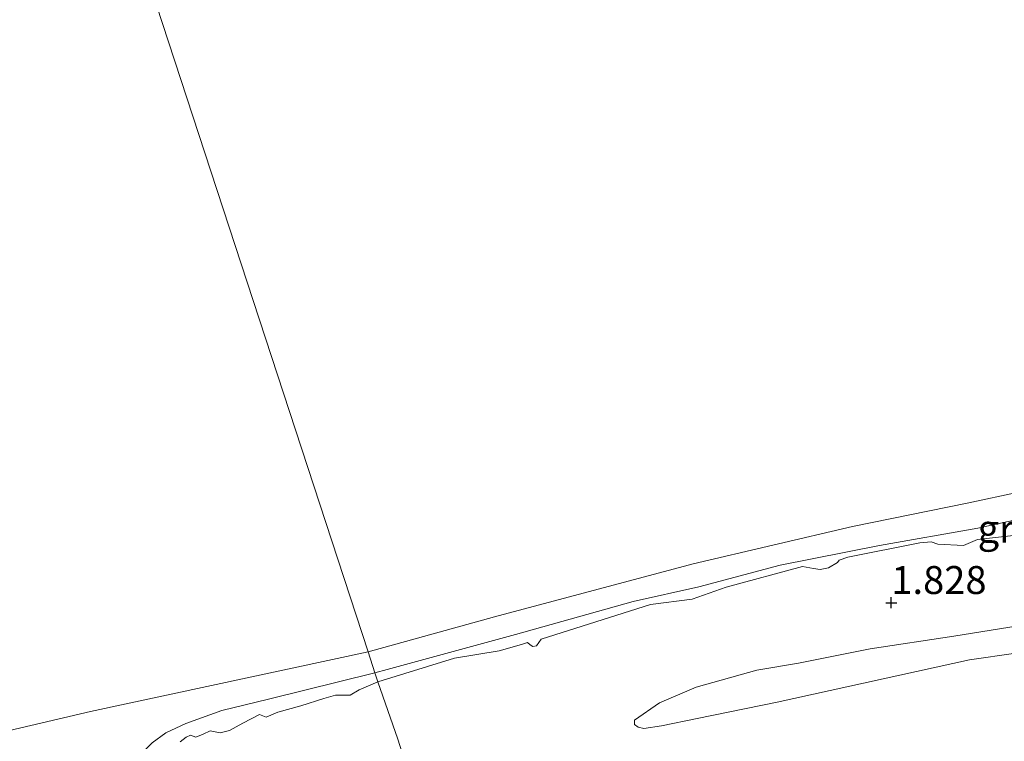
# Model space of a CAD drawing. Units: metres. Extents: x 80000 to 90008, y 424999 to 431253.
# Drawn here: x 80881 to 80969, y 425102 to 425166 of the extents above; entities that cross this region are included whole.
import ezdxf
from ezdxf.enums import TextEntityAlignment as Align

# ---------------------------------------------------------------- set-up
doc = ezdxf.new("R2010")
doc.units = ezdxf.units.M
doc.layers.get('0').update_dxf_attribs({"lineweight": 25})
doc.layers.add('B-ME-GW-HOOGTEPUNT-S-B1', color=10, linetype='Continuous')
for name, color, linetype, lineweight in [('B-ME-GW-KRUINLIJN-L-B1', 93, 'Continuous', 18), ('B-ME-GW-TEENLIJN-L-B1', 93, 'Continuous', 18), ('B-ME-IE-GRASLAND-GV-B6', 93, 'Continuous', 18), ('B-ME-IE-GRONDWERKLIJN-GROND_INGERICHT-GV-B6', 253, 'Continuous', 18), ('B-ME-IE-HULPGEOMETRIE-L-B1', 53, 'Continuous', 18), ('B-ME-OB-BEKLEDING-GV-B6', 253, 'Continuous', 18), ('B-ME-OB-WATERLIJN-L-B1', 133, 'OB-WATERLIJN', 18), ('B-ME-OG-WATER-GV-B6', 153, 'Continuous', 18)]:
    doc.layers.add(name, color=color, linetype=linetype, lineweight=lineweight)
doc.styles.add('NLCS-ISO', font='NLCS-ISO.TTF')
doc.linetypes.add('OB-WATERLIJN', pattern='A,10,[32,NLCS.SHX,S=2,R=0,X=0,Y=0],-12', length=22)

# ---------------------------------------------------------------- blocks, each defined once
blk = doc.blocks.new('d37gz_FeatureWriter_4_14_FMEBLOCK12')
at = {"layer": 'B-ME-OB-WATERLIJN-L-B1'}
blk.add_polyline3d([(176.323, 54.781, 0.16), (151.474, 49.45, 0.16), (138.36, 46.375, 0.16), (134.876, 45.06, 0.16), (129.256, 43.189, 0.16), (110.986, 37.624, 0.16), (86.353, 29.475, 0.16), (61.952, 21.559, 0.16), (40.384, 13.657, 0.16), (21.2, 6.032, 0.16), (8.07, 0.991, 0.16), (-15.867, -8.783, 0.16), (-36.8, -16.268, 0.16), (-60.041, -24.881, 0.16), (-79.363, -31.313, 0.16), (-96.503, -37.329, 0.16), (-120.564, -45.802, 0.16), (-138.818, -52.189, 0.16), (-146.007, -54.781, 0.16)], dxfattribs=at)
blk = doc.blocks.new('hoogtepunt')
for p, q in [((-0.5, 0), (0.5, 0)), ((0, 0.5), (0, -0.5))]:
    blk.add_line(p, q)

msp = doc.modelspace()

# ---------------------------------------------------------------- linework, layer by layer
at = {"layer": 'B-ME-GW-KRUINLIJN-L-B1'}
for points in [[(80936.108, 425103.463, 1.4), (80938.357, 425104.998, 1.418), (80941.645, 425106.396, 1.432), (80947.071, 425107.919, 1.464), (80950.795, 425108.558, 1.536), (80957.202, 425109.831, 1.504), (80964.691, 425110.981, 1.464), (80973.022, 425112.31, 1.495), (80976.919, 425113.29, 1.482), (80981.362, 425114.778, 1.437), (80986.533, 425116.503, 1.446), (80991.287, 425117.76, 1.446), (80995.308, 425118.212, 1.446), (81000.087, 425118.606, 1.428), (81005.195, 425119.505, 1.405), (81014.077, 425122.054, 1.4), (81018.876, 425123.611, 1.418), (81024.458, 425124.948, 1.423), (81026.369, 425125.188, 1.428), (81027.136, 425125.011, 1.405), (81027.661, 425124.708, 1.364), (81027.844, 425124.436, 1.288), (81027.984, 425124.15, 1.22)], [(80971.367, 425120.118, 1.57), (80966.796, 425119.613, 1.665), (80965.554, 425119.082, 1.665), (80963.255, 425119.185, 1.685), (80962.646, 425119.399, 1.687), (80961.646, 425119.307, 1.702), (80955.211, 425118.043, 1.699), (80954.427, 425117.763, 1.709), (80954.286, 425117.563, 1.707), (80953.469, 425117.067, 1.707), (80952.717, 425116.926, 1.709), (80952.122, 425117.016, 1.702), (80951.133, 425117.209, 1.704), (80944.329, 425115.337, 1.836), (80941.278, 425114.271, 1.844), (80937.544, 425113.806, 1.853), (80927.773, 425110.688, 1.853), (80927.342, 425110.111, 1.868), (80927.009, 425110.029, 1.868), (80926.778, 425110.185, 1.871), (80926.555, 425110.396, 1.868), (80925.996, 425110.215, 1.871), (80924.018, 425109.65, 1.871), (80920.011, 425108.994, 1.915), (80913.165, 425106.887, 1.919)], [(80913.165, 425106.887, 1.919), (80911.493, 425106.176, 1.961), (80910.695, 425105.704, 1.948), (80909.379, 425105.704, 1.929), (80908.319, 425105.403, 1.948), (80906.275, 425104.723, 1.968), (80904.216, 425104.166, 1.939), (80903.179, 425103.718, 1.919), (80902.583, 425103.958, 1.914), (80901.081, 425103.2, 1.895), (80899.881, 425102.542, 1.887), (80899.052, 425102.318, 1.885), (80898.162, 425102.512, 1.88), (80897.52, 425102.195, 1.877), (80896.885, 425101.932, 1.875), (80896.39, 425102.103, 1.887), (80896.01, 425101.925, 1.897), (80895.476, 425101.515, 1.907)]]:
    msp.add_polyline3d(points, dxfattribs=at)
at = {"layer": 'B-ME-GW-TEENLIJN-L-B1'}
for points in [[(81027.984, 425124.15, 1.22), (81027.904, 425123.697, 1.144), (81027.372, 425123.146, 1.117), (81019.091, 425120.934, 1.153), (81006.356, 425117.561, 1.063), (80990.961, 425114.794, 1.09), (80984.152, 425113.154, 1.144), (80975.583, 425110.517, 1.175), (80970.246, 425109.449, 1.135), (80966.081, 425108.856, 1.072), (80948.883, 425105.078, 1.112), (80941.734, 425103.611, 1.112), (80938.537, 425102.954, 1.157), (80936.954, 425102.724, 1.229), (80936.442, 425102.842, 1.274), (80936.13, 425103.073, 1.283), (80936.108, 425103.463, 1.4)], [(80972.25, 425121.819, 0.864), (80966.822, 425120.625, 0.833), (80958.032, 425119.086, 0.796), (80949.139, 425117.308, 0.845), (80941.886, 425115.393, 0.879), (80936.007, 425114.079, 0.874), (80925.487, 425111.13, 0.891), (80913.998, 425107.995, 0.896), (80912.899, 425107.699, 0.866)], [(80912.899, 425107.699, 0.866), (80903.37, 425105.326, 0.834), (80899.189, 425104.322, 0.8), (80895.992, 425103.154, 0.832), (80894.204, 425102.327, 0.893), (80892.98, 425101.429, 0.93), (80891.912, 425100.377, 0.959), (80891.377, 425099.503, 0.967), (80891.129, 425098.311, 0.972), (80891.036, 425097.041, 0.964), (80891.027, 425095.439, 0.969), (80891.19, 425094.332, 0.969), (80891.63, 425093.24, 0.967), (80892.04, 425092.397, 0.927), (80892.396, 425091.56, 0.827), (80892.535, 425091.065, 0.724), (80892.566, 425090.43, 0.656), (80892.535, 425089.827, 0.504), (80892.612, 425088.206, 0.284)]]:
    msp.add_polyline3d(points, dxfattribs=at)
at = {"layer": 'B-ME-IE-GRASLAND-GV-B6'}
for points in [[(80971.367, 425120.118, 1.57), (80966.796, 425119.613, 1.665), (80965.554, 425119.082, 1.665), (80963.255, 425119.185, 1.685), (80962.646, 425119.399, 1.687), (80961.646, 425119.307, 1.702), (80955.211, 425118.043, 1.699), (80954.427, 425117.763, 1.709), (80954.286, 425117.563, 1.707), (80953.469, 425117.067, 1.707), (80952.717, 425116.926, 1.709), (80952.122, 425117.016, 1.702), (80951.133, 425117.209, 1.704), (80944.329, 425115.337, 1.836), (80941.278, 425114.271, 1.844), (80937.544, 425113.806, 1.853), (80927.773, 425110.688, 1.853), (80927.342, 425110.111, 1.868), (80927.009, 425110.029, 1.868), (80926.778, 425110.185, 1.871), (80926.555, 425110.396, 1.868), (80925.996, 425110.215, 1.871), (80924.018, 425109.65, 1.871), (80920.011, 425108.994, 1.915), (80913.165, 425106.887, 1.919), (80912.899, 425107.699, 0.866), (80913.998, 425107.995, 0.896), (80925.487, 425111.13, 0.891), (80936.007, 425114.079, 0.874), (80941.886, 425115.393, 0.879), (80949.139, 425117.308, 0.845), (80958.032, 425119.086, 0.796), (80966.822, 425120.625, 0.833), (80972.25, 425121.819, 0.864)], [(80892.98, 425101.429, 0.93), (80894.204, 425102.327, 0.893), (80895.992, 425103.154, 0.832), (80899.189, 425104.322, 0.8), (80903.37, 425105.326, 0.834), (80912.899, 425107.699, 0.866), (80913.165, 425106.887, 1.919), (80911.493, 425106.176, 1.961), (80910.695, 425105.704, 1.948), (80909.379, 425105.704, 1.929), (80908.319, 425105.403, 1.948), (80906.275, 425104.723, 1.968), (80904.216, 425104.166, 1.939), (80903.179, 425103.718, 1.919), (80902.583, 425103.958, 1.914), (80901.081, 425103.2, 1.895), (80899.881, 425102.542, 1.887), (80899.052, 425102.318, 1.885), (80898.162, 425102.512, 1.88), (80897.52, 425102.195, 1.877), (80896.885, 425101.932, 1.875), (80896.39, 425102.103, 1.887), (80896.01, 425101.925, 1.897), (80895.476, 425101.515, 1.907)]]:
    msp.add_polyline3d(points, dxfattribs=at)
at = {"layer": 'B-ME-IE-GRONDWERKLIJN-GROND_INGERICHT-GV-B6'}
for points in [[(80917.779, 425092.805, 1.059), (80914.933, 425101.752, 1.76), (80913.165, 425106.887, 1.919), (80920.011, 425108.994, 1.915), (80924.018, 425109.65, 1.871), (80925.996, 425110.215, 1.871), (80926.555, 425110.396, 1.868), (80926.778, 425110.185, 1.871), (80927.009, 425110.029, 1.868), (80927.342, 425110.111, 1.868), (80927.773, 425110.688, 1.853), (80937.544, 425113.806, 1.853), (80941.278, 425114.271, 1.844), (80944.329, 425115.337, 1.836), (80951.133, 425117.209, 1.704), (80952.122, 425117.016, 1.702), (80952.717, 425116.926, 1.709), (80953.469, 425117.067, 1.707), (80954.286, 425117.563, 1.707), (80954.427, 425117.763, 1.709), (80955.211, 425118.043, 1.699), (80961.646, 425119.307, 1.702), (80962.646, 425119.399, 1.687), (80963.255, 425119.185, 1.685), (80965.554, 425119.082, 1.665), (80966.796, 425119.613, 1.665), (80971.367, 425120.118, 1.57)], [(80970.246, 425109.449, 1.135), (80966.081, 425108.856, 1.072), (80948.883, 425105.078, 1.112), (80941.734, 425103.611, 1.112), (80938.537, 425102.954, 1.157), (80936.954, 425102.724, 1.229), (80936.442, 425102.842, 1.274), (80936.13, 425103.073, 1.283), (80936.108, 425103.463, 1.4), (80938.357, 425104.998, 1.418), (80941.645, 425106.396, 1.432), (80947.071, 425107.919, 1.464), (80950.795, 425108.558, 1.536), (80957.202, 425109.831, 1.504), (80964.691, 425110.981, 1.464), (80973.022, 425112.31, 1.495)], [(80973.022, 425112.31, 1.495), (80964.691, 425110.981, 1.464), (80957.202, 425109.831, 1.504), (80950.795, 425108.558, 1.536), (80947.071, 425107.919, 1.464), (80941.645, 425106.396, 1.432), (80938.357, 425104.998, 1.418), (80936.108, 425103.463, 1.4), (80936.13, 425103.073, 1.283), (80936.442, 425102.842, 1.274), (80936.954, 425102.724, 1.229), (80938.537, 425102.954, 1.157), (80941.734, 425103.611, 1.112), (80948.883, 425105.078, 1.112), (80966.081, 425108.856, 1.072), (80970.246, 425109.449, 1.135)], [(80895.476, 425101.515, 1.907), (80896.01, 425101.925, 1.897), (80896.39, 425102.103, 1.887), (80896.885, 425101.932, 1.875), (80897.52, 425102.195, 1.877), (80898.162, 425102.512, 1.88), (80899.052, 425102.318, 1.885), (80899.881, 425102.542, 1.887), (80901.081, 425103.2, 1.895), (80902.583, 425103.958, 1.914), (80903.179, 425103.718, 1.919), (80904.216, 425104.166, 1.939), (80906.275, 425104.723, 1.968), (80908.319, 425105.403, 1.948), (80909.379, 425105.704, 1.929), (80910.695, 425105.704, 1.948), (80911.493, 425106.176, 1.961), (80913.165, 425106.887, 1.919)], [(80913.165, 425106.887, 1.919), (80914.933, 425101.752, 1.76), (80917.779, 425092.805, 1.059)]]:
    msp.add_polyline3d(points, dxfattribs=at)
at = {"layer": 'B-ME-IE-HULPGEOMETRIE-L-B1'}
msp.add_polyline3d([(80862.482, 425261.581, 0.16), (80912.289, 425109.562, 0.16), (80912.899, 425107.699, 0.866), (80913.165, 425106.887, 1.919), (80914.933, 425101.752, 1.76), (80917.779, 425092.805, 1.059)], dxfattribs=at)
at = {"layer": 'B-ME-OB-BEKLEDING-GV-B6'}
for points in [[(80972.25, 425121.819, 0.864), (80966.822, 425120.625, 0.833), (80958.032, 425119.086, 0.796), (80949.139, 425117.308, 0.845), (80941.886, 425115.393, 0.879), (80936.007, 425114.079, 0.874), (80925.487, 425111.13, 0.891), (80913.998, 425107.995, 0.896), (80912.899, 425107.699, 0.866), (80912.289, 425109.562, 0.16), (80923.597, 425112.686, 0.16), (80941.377, 425117.449, 0.16), (80955.632, 425120.786, 0.16), (80965.866, 425122.87, 0.16), (80975.35, 425124.891, 0.16)], [(80874.326, 425101.156, 0.16), (80887.44, 425104.231, 0.16), (80912.289, 425109.562, 0.16), (80912.899, 425107.699, 0.866), (80903.37, 425105.326, 0.834), (80899.189, 425104.322, 0.8), (80895.992, 425103.154, 0.832), (80894.204, 425102.327, 0.893), (80892.98, 425101.429, 0.93)]]:
    msp.add_polyline3d(points, dxfattribs=at)
at = {"layer": 'B-ME-OB-WATERLIJN-L-B1'}
msp.add_polyline3d([(80912.289, 425109.562, 0.16), (80923.597, 425112.686, 0.16), (80941.377, 425117.449, 0.16), (80955.632, 425120.786, 0.16), (80965.866, 425122.87, 0.16), (80975.35, 425124.891, 0.16), (80983.385, 425126.854, 0.16), (80989.928, 425128.976, 0.16), (80997.178, 425130.581, 0.16), (81003.954, 425131.826, 0.16), (81009.323, 425133.439, 0.16), (81017.215, 425135.767, 0.16), (81022.385, 425136.646, 0.16), (81026.604, 425137.68, 0.16), (81030.54, 425139.034, 0.16), (81040.66, 425141.755, 0.16), (81051.667, 425145.505, 0.16), (81065.954, 425149.933, 0.16)], dxfattribs=at)
at = {"layer": 'B-ME-OG-WATER-GV-B6'}
for points in [[(80862.482, 425261.581, 0.16), (80912.289, 425109.562, 0.16), (80887.44, 425104.231, 0.16), (80874.326, 425101.156, 0.16), (80870.842, 425099.841, 0.16), (80865.222, 425097.97, 0.16), (80846.952, 425092.405, 0.16), (80822.319, 425084.256, 0.16), (80797.918, 425076.34, 0.16), (80776.35, 425068.438, 0.16), (80757.166, 425060.813, 0.16), (80744.036, 425055.772, 0.16), (80720.099, 425045.998, 0.16), (80699.166, 425038.513, 0.16), (80675.925, 425029.9, 0.16), (80656.603, 425023.468, 0.16), (80639.463, 425017.452, 0.16), (80615.402, 425008.979, 0.16), (80597.148, 425002.592, 0.16)], [(81065.954, 425149.933, 0.16), (81051.667, 425145.505, 0.16), (81040.66, 425141.755, 0.16), (81030.54, 425139.034, 0.16), (81026.604, 425137.68, 0.16), (81022.385, 425136.646, 0.16), (81017.215, 425135.767, 0.16), (81009.323, 425133.439, 0.16), (81003.954, 425131.826, 0.16), (80997.178, 425130.581, 0.16), (80989.928, 425128.976, 0.16), (80983.385, 425126.854, 0.16), (80975.35, 425124.891, 0.16), (80965.866, 425122.87, 0.16), (80955.632, 425120.786, 0.16), (80941.377, 425117.449, 0.16), (80923.597, 425112.686, 0.16), (80912.289, 425109.562, 0.16), (80862.482, 425261.581, 0.16)]]:
    msp.add_polyline3d(points, dxfattribs=at)

# ---------------------------------------------------------------- block references
at = {"layer": 'B-ME-GW-HOOGTEPUNT-S-B1', "rotation": 90}
msp.add_blockref('hoogtepunt', (80959.094, 425113.956, 1.828), dxfattribs=at)
msp.add_blockref('hoogtepunt', (80959.094, 425113.956, 1.828), dxfattribs=at)
at = {"layer": 'B-ME-OB-WATERLIJN-L-B1'}
msp.add_blockref('d37gz_FeatureWriter_4_14_FMEBLOCK12', (80735.966, 425054.781), dxfattribs=at)

# ---------------------------------------------------------------- texts
at = {"layer": 'B-ME-GW-HOOGTEPUNT-S-B1', "ltscale": 0.2, "style": 'NLCS-ISO'}
msp.add_text('1.828', height=2.5, dxfattribs=at).set_placement((80959.094, 425113.956, 1.828), align=Align.BOTTOM_LEFT)
msp.add_text('1.828', height=2.5, dxfattribs=at).set_placement((80959.094, 425113.956, 1.828), align=Align.BOTTOM_LEFT)
at = {"layer": 'B-ME-IE-GRASLAND-GV-B6', "ltscale": 0.2, "style": 'NLCS-ISO'}
msp.add_text('gras', height=2.5, dxfattribs=at).set_placement((80970.198, 425120.579), align=Align.MIDDLE_CENTER)

doc.saveas('drawing.dxf')
